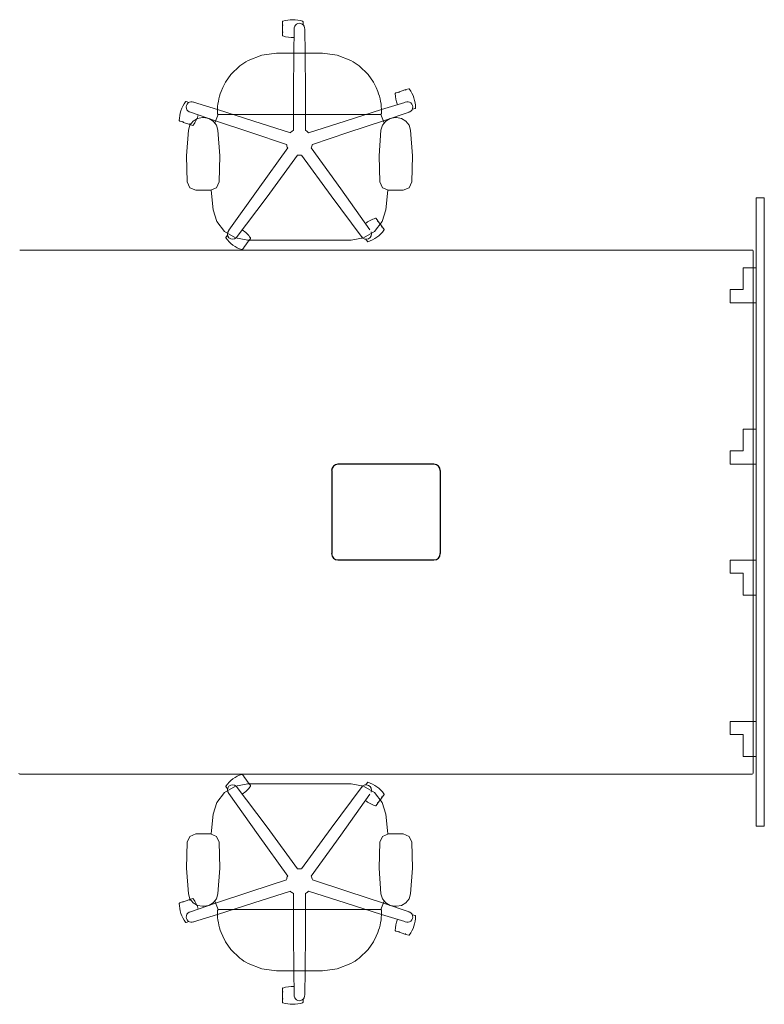
# Model space of a CAD drawing. Extents: x -109 to 121, y -56 to 56.
# Drawn here: x 36 to 121, y -56 to 56 of the extents above; entities that cross this region are included whole.
import ezdxf

# ---------------------------------------------------------------- set-up
doc = ezdxf.new("R2010")
doc.units = 0
doc.header["$MEASUREMENT"] = 0
doc.styles.get("Standard").update_dxf_attribs({"font": 'arial.ttf'})

msp = doc.modelspace()

# ---------------------------------------------------------------- linework, layer by layer
at = {"lineweight": 0}
for p, q in [((66.15, 56.13), (66.15, 55.8)), ((66.15, 55.02), (66.15, 55.68)), ((67.5, 55.21), (67.5, 55.34)), ((68.52, 56.13), (68.52, 55.8)), ((68.71, 55.21), (68.71, 55.34)), ((66.15, 54.89), (66.15, 54.57)), ((62.22, 51.7), (63.79, 52.32)), ((63.79, 52.32), (65.46, 52.53)), ((70.75, 52.53), (65.46, 52.53)), ((72.42, 52.32), (70.75, 52.53)), ((73.99, 51.7), (72.42, 52.32)), ((60.26, 50.08), (61.28, 51.08)), ((75.95, 50.08), (74.93, 51.08)), ((59.64, 49.21), (60.26, 50.08)), ((76.56, 49.21), (75.95, 50.08)), ((59.14, 48.16), (59.32, 48.59)), ((59.32, 48.59), (59.64, 49.21)), ((76.89, 48.59), (76.56, 49.21)), ((77.06, 48.16), (76.89, 48.59)), ((79.42, 48.08), (79.11, 47.98)), ((79.54, 48.12), (80.17, 48.33)), ((80.6, 48.47), (80.29, 48.37)), ((55.13, 47), (55.44, 46.9)), ((81.33, 46.22), (81.02, 46.12)), ((56.44, 45.05), (57.01, 45.16)), ((57.16, 45.16), (57.01, 45.16)), ((58.43, 44.55), (58.79, 45.52)), ((58.71, 45.78), (58.71, 45.83)), ((58.71, 45.78), (58.71, 45.58)), ((58.71, 45.58), (58.77, 45.58)), ((58.77, 45.52), (77.44, 45.52)), ((77.78, 44.55), (77.42, 45.52)), ((77.44, 45.58), (77.5, 45.58)), ((77.5, 45.78), (77.5, 45.83)), ((77.5, 45.78), (77.5, 45.58)), ((78.47, 45.05), (79.05, 45.16)), ((79.2, 45.16), (79.05, 45.16)), ((79.77, 45.05), (79.2, 45.16)), ((80.52, 45.76), (80.64, 45.79)), ((54.4, 44.76), (54.71, 44.66)), ((55.46, 44.41), (54.83, 44.62)), ((55.4, 43.73), (55.57, 44.29)), ((55.57, 44.29), (55.93, 44.75)), ((55.58, 44.37), (55.89, 44.27)), ((55.93, 44.75), (56.44, 45.05)), ((77.43, 43.73), (77.61, 44.29)), ((77.61, 44.29), (77.97, 44.75)), ((77.97, 44.75), (78.47, 45.05)), ((80.28, 44.75), (79.77, 45.05)), ((80.64, 44.29), (80.28, 44.75)), ((80.81, 43.73), (80.64, 44.29)), ((55.4, 43.73), (55.18, 40.77)), ((58.78, 43.73), (58.99, 40.77)), ((77.43, 43.73), (77.22, 40.77)), ((80.81, 43.73), (81.03, 40.77)), ((55.18, 40.77), (55.25, 37.8)), ((58.99, 40.77), (58.93, 37.8)), ((77.22, 40.77), (77.28, 37.8)), ((81.03, 40.77), (80.96, 37.8)), ((55.56, 37.14), (55.25, 37.8)), ((77.6, 37.14), (77.28, 37.8)), ((80.65, 37.14), (80.96, 37.8)), ((56.24, 36.87), (55.56, 37.14)), ((57.93, 36.87), (56.24, 36.87)), ((58.01, 36.88), (58.04, 36.49)), ((78.28, 36.87), (77.6, 37.14)), ((78.17, 36.49), (77.98, 34.61)), ((78.2, 36.88), (78.17, 36.49)), ((79.97, 36.87), (78.28, 36.87)), ((79.97, 36.87), (80.65, 37.14)), ((58.66, 33.25), (58.23, 34.61)), ((59.54, 32.13), (58.66, 33.25)), ((77.05, 33.36), (76.86, 33.62)), ((77.12, 33.26), (77.51, 32.72)), ((60.77, 31.38), (59.54, 32.13)), ((59.67, 31.45), (59.87, 31.72)), ((75.17, 31.6), (75.25, 31.49)), ((77.78, 32.36), (77.59, 32.62)), ((62.2, 31.12), (60.77, 31.38)), ((62.24, 30.97), (61.85, 30.43)), ((74.01, 31.12), (62.2, 31.12)), ((62.31, 31.07), (62.5, 31.33)), ((75.87, 30.97), (75.68, 31.23)), ((119.9, 30), (36.1, 30)), ((61.59, 30.07), (61.78, 30.33)), ((120, -29.9), (120, 29.9)), ((120, 29.76), (120, 28.42)), ((120, -28.42), (120, -29.76)), ((36.1, -30), (119.9, -30)), ((61.59, -30.04), (61.78, -30.31)), ((62.24, -30.94), (61.85, -30.41)), ((60.77, -31.36), (59.54, -32.1)), ((59.67, -31.43), (59.87, -31.7)), ((62.2, -31.1), (60.77, -31.36)), ((74.01, -31.1), (62.2, -31.1)), ((62.31, -31.04), (62.5, -31.31)), ((75.17, -31.58), (75.25, -31.47)), ((75.87, -30.95), (75.68, -31.21)), ((59.54, -32.1), (58.66, -33.23)), ((77.78, -32.34), (77.59, -32.6)), ((58.66, -33.23), (58.23, -34.59)), ((77.05, -33.34), (76.86, -33.6)), ((77.12, -33.24), (77.51, -32.7)), ((78.17, -36.47), (77.98, -34.59)), ((55.56, -37.12), (55.25, -37.78)), ((56.24, -36.85), (55.56, -37.12)), ((57.93, -36.85), (56.24, -36.85)), ((58.01, -36.85), (58.04, -36.47)), ((77.6, -37.12), (77.28, -37.78)), ((78.28, -36.85), (77.6, -37.12)), ((78.2, -36.85), (78.17, -36.47)), ((79.97, -36.85), (78.28, -36.85)), ((79.97, -36.85), (80.65, -37.12)), ((80.65, -37.12), (80.96, -37.78)), ((55.18, -40.75), (55.25, -37.78)), ((58.99, -40.75), (58.93, -37.78)), ((77.22, -40.75), (77.28, -37.78)), ((81.03, -40.75), (80.96, -37.78)), ((55.4, -43.7), (55.18, -40.75)), ((58.78, -43.7), (58.99, -40.75)), ((77.43, -43.7), (77.22, -40.75)), ((80.81, -43.7), (81.03, -40.75)), ((55.4, -43.7), (55.57, -44.26)), ((77.43, -43.7), (77.61, -44.26)), ((80.81, -43.7), (80.64, -44.26)), ((54.4, -44.73), (54.71, -44.63)), ((55.46, -44.39), (54.83, -44.6)), ((55.57, -44.26), (55.93, -44.72)), ((55.58, -44.35), (55.89, -44.25)), ((55.93, -44.72), (56.44, -45.03)), ((56.44, -45.03), (57.01, -45.13)), ((58.43, -44.53), (58.79, -45.5)), ((77.78, -44.53), (77.42, -45.5)), ((77.61, -44.26), (77.97, -44.72)), ((77.97, -44.72), (78.47, -45.03)), ((78.47, -45.03), (79.05, -45.13)), ((79.77, -45.03), (79.2, -45.13)), ((80.28, -44.72), (79.77, -45.03)), ((80.64, -44.26), (80.28, -44.72)), ((57.16, -45.13), (57.01, -45.13)), ((58.71, -45.76), (58.71, -45.56)), ((58.71, -45.56), (58.77, -45.56)), ((58.71, -45.76), (58.71, -45.81)), ((58.77, -45.5), (77.44, -45.5)), ((77.44, -45.56), (77.5, -45.56)), ((77.5, -45.76), (77.5, -45.56)), ((77.5, -45.76), (77.5, -45.81)), ((79.2, -45.13), (79.05, -45.13)), ((80.52, -45.73), (80.64, -45.77)), ((81.33, -46.2), (81.02, -46.1)), ((55.13, -46.98), (55.44, -46.88)), ((59.14, -48.14), (59.32, -48.56)), ((77.06, -48.14), (76.89, -48.56)), ((79.42, -48.06), (79.11, -47.96)), ((79.54, -48.1), (80.17, -48.3)), ((80.6, -48.44), (80.29, -48.34)), ((59.32, -48.56), (59.64, -49.18)), ((59.64, -49.18), (60.26, -50.06)), ((76.56, -49.18), (75.95, -50.06)), ((76.89, -48.56), (76.56, -49.18)), ((60.26, -50.06), (61.28, -51.06)), ((75.95, -50.06), (74.93, -51.06)), ((62.22, -51.68), (63.79, -52.3)), ((73.99, -51.68), (72.42, -52.3)), ((63.79, -52.3), (65.46, -52.51)), ((70.75, -52.51), (65.46, -52.51)), ((72.42, -52.3), (70.75, -52.51)), ((66.15, -54.87), (66.15, -54.54)), ((66.15, -54.99), (66.15, -55.66)), ((67.5, -55.19), (67.5, -55.32)), ((68.71, -55.19), (68.71, -55.32)), ((66.15, -56.11), (66.15, -55.78)), ((68.52, -56.11), (68.52, -55.78))]:
    msp.add_line(p, q, dxfattribs=at)
for p, q in [((58.77, 45.52), (58.77, 45.58)), ((77.44, 45.52), (77.44, 45.58)), ((71.79, 4.75), (71.79, -4.75)), ((83.49, 5.47), (72.51, 5.47)), ((84.22, -4.75), (84.22, 4.75)), ((72.51, -5.48), (83.49, -5.48)), ((58.77, -45.5), (58.77, -45.56)), ((77.44, -45.5), (77.44, -45.56))]:
    msp.add_line(p, q)
at = {"linetype": 'Continuous', "lineweight": 0}
for p, q in [((120.36, -35.95), (120.36, 35.96)), ((120.37, 35.97), (120.46, 35.97)), ((120.46, 35.97), (120.49, 35.97)), ((120.49, 35.97), (120.56, 35.97)), ((120.56, 35.97), (120.59, 35.97)), ((120.59, 35.97), (121.05, 35.97)), ((121.05, 35.97), (121.08, 35.97)), ((121.08, 35.97), (121.15, 35.97)), ((121.15, 35.97), (121.18, 35.97)), ((121.18, 35.97), (121.26, 35.97)), ((121.28, 35.96), (121.28, -35.95)), ((118.87, 25.47), (118.87, 27.97)), ((118.87, 27.97), (120.36, 27.97)), ((117.38, 23.97), (117.38, 25.47)), ((117.38, 25.47), (118.87, 25.47)), ((117.38, 23.97), (120.36, 23.97)), ((118.87, 7), (118.87, 9.5)), ((118.87, 9.5), (120.36, 9.5)), ((117.38, 5.5), (117.38, 7)), ((117.38, 7), (118.87, 7)), ((117.38, 5.5), (120.36, 5.5)), ((117.38, -5.5), (117.38, -7)), ((117.38, -5.5), (120.36, -5.5)), ((117.38, -7), (118.87, -7)), ((118.87, -7), (118.87, -9.5)), ((118.87, -9.5), (120.36, -9.5)), ((117.38, -23.97), (117.38, -25.47)), ((117.38, -23.97), (120.36, -23.97)), ((117.38, -25.47), (118.87, -25.47)), ((118.87, -25.47), (118.87, -27.97)), ((118.87, -27.97), (120.36, -27.97)), ((120.46, -35.97), (120.37, -35.97)), ((120.49, -35.97), (120.46, -35.97)), ((120.56, -35.97), (120.49, -35.97)), ((120.59, -35.97), (120.56, -35.97)), ((121.05, -35.97), (120.59, -35.97)), ((121.08, -35.97), (121.05, -35.97)), ((121.15, -35.97), (121.08, -35.97)), ((121.18, -35.97), (121.15, -35.97)), ((121.26, -35.97), (121.18, -35.97))]:
    msp.add_line(p, q, dxfattribs=at)
at = {"lineweight": 0}
for points in [[(67.47, 52.53, 0), (67.5, 55.21, 0)], [(68.71, 55.21, 0), (68.74, 52.53, 0)], [(67.41, 43.68, 0), (67.43, 48.11, 0), (67.47, 52.53, 0)], [(68.74, 52.53, 0), (68.78, 48.11, 0), (68.8, 43.68, 0)], [(58.72, 46.08, 0), (56, 46.92, 0)], [(77.49, 46.08, 0), (80.14, 46.9, 0)], [(55.63, 45.78, 0), (58.5, 44.8, 0)], [(58.78, 43.73, 0), (58.6, 44.29, 0), (58.24, 44.75, 0), (57.74, 45.05, 0), (57.16, 45.16, 0)], [(58.72, 46.08, 0), (62.88, 44.76, 0), (67.06, 43.43, 0)], [(69.15, 43.43, 0), (73.33, 44.76, 0), (77.49, 46.08, 0)], [(80.52, 45.76, 0), (77.7, 44.8, 0)], [(66.63, 42.1, 0), (62.55, 43.45, 0), (58.5, 44.8, 0)], [(77.7, 44.8, 0), (73.65, 43.45, 0), (69.58, 42.1, 0)], [(60.02, 32.26, 0), (63.37, 36.97, 0), (66.76, 41.69, 0)], [(67.89, 40.87, 0), (64.39, 36.1, 0), (60.88, 31.39, 0)], [(75.17, 31.6, 0), (71.74, 36.21, 0), (68.32, 40.87, 0)], [(69.45, 41.69, 0), (72.82, 36.99, 0), (76.15, 32.31, 0)], [(57.93, 36.87, 0), (58.61, 37.14, 0), (58.93, 37.8, 0)], [(58.04, 36.49, 0), (58.23, 34.61, 0)], [(74.01, 31.12, 0), (75.44, 31.38, 0), (76.67, 32.13, 0), (77.55, 33.25, 0), (77.98, 34.61, 0)], [(67.89, -40.85, 0), (64.39, -36.08, 0), (60.88, -31.37, 0)], [(74.01, -31.1, 0), (75.44, -31.36, 0), (76.67, -32.1, 0), (77.55, -33.23, 0), (77.98, -34.59, 0)], [(60.02, -32.23, 0), (63.37, -36.95, 0), (66.76, -41.67, 0)], [(75.17, -31.58, 0), (71.74, -36.19, 0), (68.32, -40.85, 0)], [(69.45, -41.67, 0), (72.82, -36.97, 0), (76.15, -32.29, 0)], [(58.04, -36.47, 0), (58.23, -34.59, 0)], [(57.93, -36.85, 0), (58.61, -37.12, 0), (58.93, -37.78, 0)], [(66.63, -42.08, 0), (62.55, -43.42, 0), (58.5, -44.78, 0)], [(77.7, -44.78, 0), (73.65, -43.42, 0), (69.58, -42.08, 0)], [(58.78, -43.7, 0), (58.6, -44.26, 0), (58.24, -44.72, 0), (57.74, -45.03, 0), (57.16, -45.13, 0)], [(58.72, -46.05, 0), (62.88, -44.74, 0), (67.06, -43.41, 0)], [(67.41, -43.66, 0), (67.43, -48.09, 0), (67.47, -52.51, 0)], [(68.74, -52.51, 0), (68.78, -48.09, 0), (68.8, -43.66, 0)], [(69.15, -43.41, 0), (73.33, -44.74, 0), (77.49, -46.05, 0)], [(55.63, -45.75, 0), (58.5, -44.78, 0)], [(80.52, -45.73, 0), (77.7, -44.78, 0)], [(58.72, -46.05, 0), (56, -46.9, 0)], [(77.49, -46.05, 0), (80.14, -46.88, 0)], [(67.47, -52.51, 0), (67.5, -55.19, 0)], [(68.71, -55.19, 0), (68.74, -52.51, 0)]]:
    msp.add_polyline3d(points, dxfattribs=at)
for centre, radius, start, end in [((67.34, 52.73), 3.64, 71.7885, 108.2115), ((66.22, 56.13), 0.0625, 108.2115, 180), ((66.22, 55.8), 0.0625, 180, 270), ((66.22, 55.68), 0.0625, 90, 180), ((68.1, 55.35), 0.605, 353.497, 186.503), ((68.45, 56.13), 0.0625, 360, 71.7885), ((68.45, 55.8), 0.0625, 349.178, 360), ((66.22, 55.02), 0.0625, 180, 270), ((66.22, 54.89), 0.0625, 90, 180), ((66.22, 54.57), 0.0625, 180, 251.7885), ((67.34, 57.97), 3.64, 251.7885, 272.4497), ((65.46, 45.78), 6.75, 118.6658, 128.2502), ((70.75, 45.78), 6.75, 51.7498, 61.3342), ((65.46, 45.78), 6.75, 159.2966, 179.5303), ((70.75, 45.78), 6.75, 0.4697, 20.7034), ((79.13, 47.92), 0.0625, 108, 179.7885), ((82.71, 47.91), 3.64, 179.7885, 200.4497), ((79.44, 48.02), 0.0625, 18, 108), ((79.56, 48.06), 0.0625, 108, 198), ((80.19, 48.27), 0.0625, 18, 108), ((80.31, 48.31), 0.0625, 108, 198), ((80.62, 48.41), 0.0625, 36.2115, 108), ((77.73, 46.29), 3.64, 359.7885, 36.2115), ((58, 44.83), 3.64, 143.7885, 180.2115), ((55.11, 46.94), 0.0625, 72, 143.7885), ((55.75, 46.37), 0.605, 65.497, 258.503), ((55.42, 46.84), 0.0625, 61.178, 72), ((80.46, 46.37), 0.605, 281.497, 114.503), ((81.31, 46.28), 0.0625, 288, 359.7885), ((53.02, 46.45), 3.64, 323.7885, 344.4497), ((81, 46.18), 0.0625, 277.178, 288), ((54.42, 44.82), 0.0625, 180.2115, 252), ((54.73, 44.72), 0.0625, 252, 342), ((54.85, 44.68), 0.0625, 162, 252), ((55.48, 44.47), 0.0625, 252, 342), ((55.6, 44.43), 0.0625, 162, 252), ((55.91, 44.33), 0.0625, 252, 323.7885), ((68.1, 42.36), 1.5, 117.722, 134.278), ((68.1, 42.36), 1.5, 45.722, 62.278), ((68.1, 42.36), 1.5, 189.722, 206.278), ((68.1, 42.36), 1.5, 333.722, 350.278), ((68.1, 42.36), 1.5, 261.722, 278.278), ((77.9, 30.18), 3.64, 107.7885, 128.4497), ((76.81, 33.59), 0.0625, 36, 107.7885), ((77, 33.32), 0.0625, 306, 36), ((77.07, 33.22), 0.0625, 36, 126), ((77.46, 32.69), 0.0625, 306, 36), ((60.47, 31.84), 0.605, 137.5021, 312.556), ((59.92, 31.68), 0.0625, 133.178, 144), ((59.55, 29.27), 3.64, 35.7885, 56.4497), ((75.74, 31.84), 0.605, 209.5021, 24.556), ((74.82, 34.41), 3.64, 287.7885, 324.2115), ((77.54, 32.58), 0.0625, 36, 126), ((77.73, 32.32), 0.0625, 324.2115, 36), ((59.73, 31.42), 0.0625, 144, 215.7885), ((62.63, 33.51), 3.64, 215.7885, 252.2115), ((62.26, 31.1), 0.0625, 234, 324), ((62.19, 31), 0.0625, 324, 54), ((62.45, 31.37), 0.0625, 324, 35.7885), ((75.73, 31.27), 0.0625, 205.178, 216), ((75.92, 31.01), 0.0625, 216, 287.7885), ((61.54, 30.1), 0.0625, 252.2115, 324), ((61.8, 30.47), 0.0625, 234, 324), ((61.73, 30.37), 0.0625, 324, 54), ((119.9, 29.9), 0.1, 0, 90), ((36.1, -29.9), 0.1, 180, 270), ((62.63, -33.49), 3.64, 107.7885, 144.2115), ((61.54, -30.08), 0.0625, 36, 107.7885), ((61.73, -30.34), 0.0625, 306, 36), ((61.8, -30.44), 0.0625, 36, 126), ((119.9, -29.9), 0.1, 270, 0), ((59.73, -31.4), 0.0625, 144.2115, 216), ((60.47, -31.82), 0.605, 47.444, 222.4979), ((59.55, -29.25), 3.64, 303.5503, 324.2115), ((62.19, -30.98), 0.0625, 306, 36), ((62.26, -31.08), 0.0625, 36, 126), ((62.45, -31.35), 0.0625, 324.2115, 36), ((75.74, -31.82), 0.605, 335.444, 150.4979), ((75.73, -31.25), 0.0625, 144, 154.822), ((75.92, -30.98), 0.0625, 72.2115, 144), ((74.82, -34.39), 3.64, 35.7885, 72.2115), ((59.92, -31.66), 0.0625, 216, 226.822), ((77.54, -32.56), 0.0625, 234, 324), ((77.46, -32.66), 0.0625, 324, 54), ((77.73, -32.3), 0.0625, 324, 35.7885), ((77.9, -30.16), 3.64, 231.5503, 252.2115), ((76.81, -33.56), 0.0625, 252.2115, 324), ((77.07, -33.2), 0.0625, 234, 324), ((77, -33.3), 0.0625, 324, 54), ((68.1, -42.33), 1.5, 153.722, 170.278), ((68.1, -42.33), 1.5, 81.722, 98.278), ((68.1, -42.33), 1.5, 9.722, 26.278), ((68.1, -42.33), 1.5, 225.722, 242.278), ((68.1, -42.33), 1.5, 297.722, 314.278), ((54.42, -44.79), 0.0625, 108, 179.7885), ((58, -44.81), 3.64, 179.7885, 216.2115), ((54.73, -44.69), 0.0625, 18, 108), ((54.85, -44.65), 0.0625, 108, 198), ((55.48, -44.45), 0.0625, 18, 108), ((55.6, -44.41), 0.0625, 108, 198), ((55.91, -44.31), 0.0625, 36.2115, 108), ((53.02, -46.43), 3.64, 15.5503, 36.2115), ((55.75, -46.35), 0.605, 101.497, 294.503), ((65.46, -45.76), 6.75, 180.4697, 200.7034), ((70.75, -45.76), 6.75, 339.2966, 359.5303), ((80.46, -46.35), 0.605, 245.497, 78.503), ((81, -46.16), 0.0625, 72, 82.822), ((81.31, -46.26), 0.0625, 0.2115, 72), ((55.11, -46.92), 0.0625, 216.2115, 288), ((55.42, -46.82), 0.0625, 288, 298.822), ((82.71, -47.89), 3.64, 159.5503, 180.2115), ((77.73, -46.27), 3.64, 323.7885, 0.2115), ((79.13, -47.9), 0.0625, 180.2115, 252), ((79.44, -48), 0.0625, 252, 342), ((79.56, -48.04), 0.0625, 162, 252), ((80.19, -48.25), 0.0625, 252, 342), ((80.31, -48.28), 0.0625, 162, 252), ((80.62, -48.38), 0.0625, 252, 323.7885), ((65.46, -45.76), 6.75, 231.7498, 241.3342), ((70.75, -45.76), 6.75, 298.6658, 308.2502), ((66.22, -54.54), 0.0625, 108.2115, 180), ((66.22, -54.87), 0.0625, 180, 270), ((66.22, -54.99), 0.0625, 90, 180), ((67.34, -57.94), 3.64, 87.5503, 108.2115), ((66.22, -55.66), 0.0625, 180, 270), ((66.22, -55.78), 0.0625, 90, 180), ((66.22, -56.11), 0.0625, 180, 251.7885), ((67.34, -52.71), 3.64, 251.7885, 288.2115), ((68.1, -55.33), 0.605, 173.497, 6.503), ((68.45, -56.11), 0.0625, 288.2115, 0), ((68.45, -55.78), 0.0625, 0, 10.822)]:
    msp.add_arc(centre, radius, start, end, dxfattribs=at)
at = {"linetype": 'Continuous', "lineweight": 0}
for centre, start, end in [((120.37, 35.96), 90, 180), ((121.26, 35.96), 0, 90), ((120.37, -35.95), 180, 270), ((121.26, -35.95), 270, 0)]:
    msp.add_arc(centre, 0.015, start, end, dxfattribs=at)
for centre, start, end in [((72.51, 4.75), 90, 180), ((83.49, 4.75), 0, 90), ((72.51, -4.75), 180, 270), ((83.49, -4.75), 270, 0)]:
    msp.add_arc(centre, 0.725, start, end)

# ---------------------------------------------------------------- texts
at = {"text_generation_flag": 4, "flags": 1}
for tag, s in [('CAPPN', 'NPRTNW'), ('CAPMG', 'TEK'), ('CAPMC', 'TSC'), ('CAPQT', '1'), ('CAPDH', '0.000000'), ('CAPGC', 'Seat02')]:
    msp.add_attdef(tag, (68.1, 42.36), s, height=0.001, rotation=180, dxfattribs=at)
for tag, s in [('CAPPN', 'WWEDD'), ('CAPMG', 'TEK'), ('CAPMC', 'TIN'), ('CAPQT', '1'), ('CAPDH', '0.000000'), ('CAPGC', '00')]:
    msp.add_attdef(tag, (78, 0), s, height=0.001, dxfattribs=at)
at = {"flags": 1}
for tag, s in [('CAPPN', 'WWCBSDGM22A72'), ('CAPMG', 'TEK'), ('CAPMC', 'TIN'), ('CAPQT', '1'), ('CAPDH', '0.000000'), ('CAPGC', '00')]:
    msp.add_attdef(tag, (120, 0), s, height=0.001, dxfattribs=at)
for tag, s in [('CAPPN', 'NPRTNW'), ('CAPMG', 'TEK'), ('CAPMC', 'TSC'), ('CAPQT', '1'), ('CAPDH', '0.000000'), ('CAPGC', 'Seat02')]:
    msp.add_attdef(tag, (68.1, -42.33), s, height=0.001, rotation=180, dxfattribs=at)

doc.saveas('drawing.dxf')
